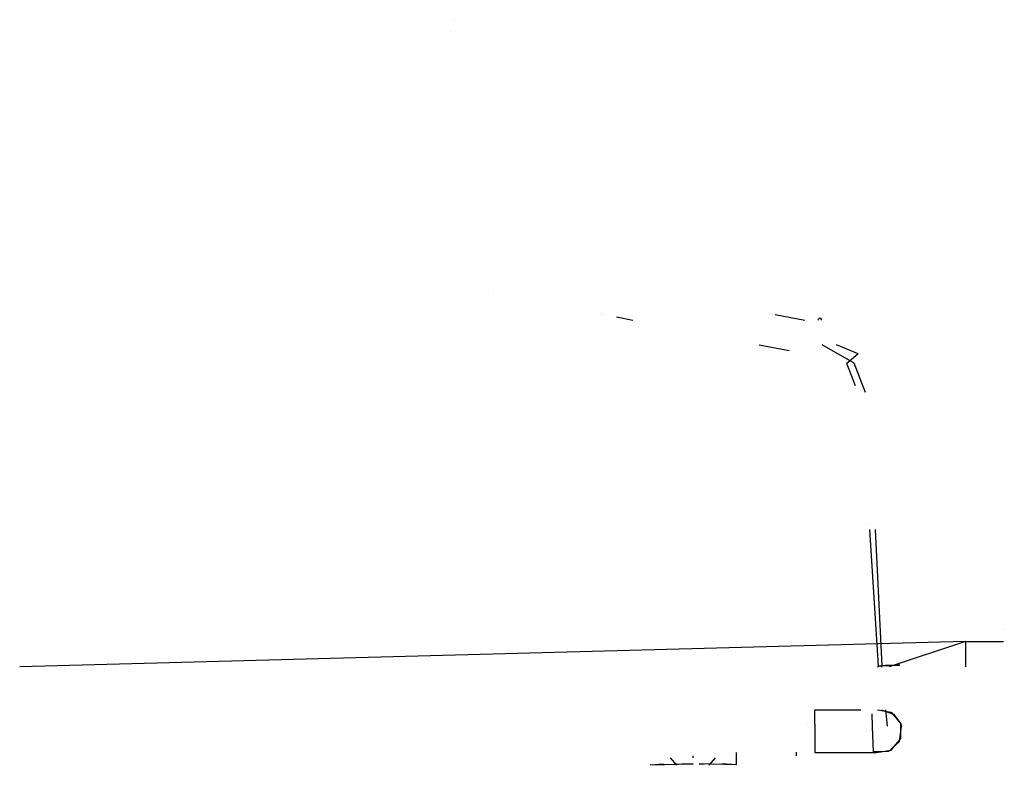
# Model space of a CAD drawing. Units: millimetres. Extents: x -1465 to 1524, y 835 to 8328.
# Drawn here: x -919 to -739, y 2631 to 2768 of the extents above; entities that cross this region are included whole.
import ezdxf

# ---------------------------------------------------------------- set-up
doc = ezdxf.new("R2010")
doc.units = ezdxf.units.MM
doc.layers.add('1', color=7, linetype='CONTINUOUS', true_color=0xffffff)

msp = doc.modelspace()

# ---------------------------------------------------------------- linework, layer by layer
at = {"layer": '1', "color": 18, "linetype": 'CONTINUOUS'}
for p, q in [((-839.731888, 2768.24771, 2608.315771), (-839.731888, 2768.24771, 2608.315771)), ((-840.408416, 2766.099887, 2636.119472), (-840.408416, 2766.099887, 2636.119472)), ((-832.533475, 2718.075999, 774.108311), (-832.533475, 2718.075999, 774.108311)), ((-812.945725, 2714.274259, 770.648262), (-812.945725, 2714.274259, 770.648262)), ((-812.567009, 2714.200755, 770.581364), (-812.567009, 2714.200755, 770.581364)), ((-812.544193, 2714.196327, 770.577333), (-812.544193, 2714.196327, 770.577333)), ((-812.438331, 2714.17578, 770.558634), (-812.438331, 2714.17578, 770.558634)), ((-809.943633, 2713.69159, 770.117961), (-806.919766, 2713.104695, 769.583814)), ((-781.887178, 2714.314725, 759.968578), (-781.887178, 2714.314725, 759.968578)), ((-781.502001, 2714.243029, 759.903065), (-781.502001, 2714.243029, 759.903065)), ((-781.362234, 2714.217014, 759.879293), (-781.362234, 2714.217014, 759.879293)), ((-780.824594, 2714.11694, 759.787848), (-775.386383, 2713.104695, 758.862884)), ((-772.91864, 2713.104695, 759.217955), (-772.832215, 2713.281602, 759.528793)), ((-772.91864, 2713.104695, 759.217955), (-772.832215, 2713.281602, 759.528793)), ((-772.832215, 2713.281602, 759.528793), (-772.64303, 2713.495702, 760.398544)), ((-772.832215, 2713.281602, 759.528793), (-772.64303, 2713.495702, 760.398544)), ((-772.64303, 2713.495702, 760.398544), (-772.532225, 2713.524789, 761.013605)), ((-772.64303, 2713.495702, 760.398544), (-772.532225, 2713.524789, 761.013605)), ((-772.532225, 2713.524789, 761.013605), (-772.367179, 2713.297099, 762.225069)), ((-772.532225, 2713.524789, 761.013605), (-772.367179, 2713.297099, 762.225069)), ((-772.367179, 2713.297099, 762.225069), (-772.346588, 2713.104695, 762.555542)), ((-772.367179, 2713.297099, 762.225069), (-772.346588, 2713.104695, 762.555542)), ((-783.755693, 2708.608836, 765.49203), (-778.224374, 2707.535275, 764.514958)), ((-766.299248, 2705.191821, 763.834395), (-772.167077, 2708.608836, 764.826731)), ((-765.546978, 2706.907958, 756.181993), (-769.563269, 2708.608836, 756.643802)), ((-765.546978, 2706.907958, 756.181993), (-767.638266, 2705.147237, 756.070651)), ((-766.051704, 2701.033801, 755.8207), (-767.638266, 2705.147237, 756.070651)), ((-764.225868, 2699.816409, 763.507749), (-766.299248, 2705.191821, 763.834395)), ((-763.557555, 2675.858658, 755.534375), (-763.557555, 2675.858658, 755.534375)), ((-763.485694, 2674.699277, 755.528598), (-761.934519, 2649.673194, 755.403914)), ((-762.456932, 2674.699277, 763.377181), (-761.240304, 2649.696082, 763.343133)), ((-738.75224, 2656.423127, 2966.860499), (-738.75224, 2656.423127, 2966.860499)), ((-738.75224, 2656.423127, 2966.860499), (-738.75224, 2656.423127, 2966.860499)), ((-745.875716, 2654.158324, 737.621464), (-919.477157, 2649.457844, 737.292803)), ((-745.875716, 2654.158324, 737.621464), (-759.900908, 2649.457844, 737.292803)), ((-745.875716, 2654.158324, 702.211477), (-745.949279, 2654.156655, 702.211594)), ((-745.875716, 2654.158324, 702.211477), (-745.93894, 2654.156655, 702.211594)), ((-745.887209, 2654.156655, 702.211594), (-745.875716, 2654.158324, 702.211477)), ((-745.880696, 2654.156655, 702.211594), (-745.875716, 2654.158324, 702.211477)), ((-745.875716, 2654.158324, 737.621464), (-745.875716, 2649.457844, 737.292803)), ((-745.875716, 2654.158324, 737.621464), (-740.931988, 2654.158324, 735.572256)), ((-745.875716, 2654.158324, 702.211477), (-745.875716, 2654.156655, 702.211594)), ((-745.875716, 2654.158324, 702.211477), (-740.931988, 2654.158324, 704.260685)), ((-740.931988, 2654.158324, 735.572256), (-738.875687, 2654.158324, 730.604388)), ((-740.931988, 2654.158324, 704.260685), (-738.875687, 2654.158324, 709.228553)), ((-738.875687, 2654.156655, 730.604271), (-738.875687, 2654.158324, 730.604388)), ((-738.875687, 2654.156655, 730.604271), (-738.875687, 2654.158324, 730.604388)), ((-738.875687, 2654.156655, 709.22867), (-738.875687, 2654.158324, 709.228553)), ((-738.875687, 2654.156655, 709.22867), (-738.875687, 2654.158324, 709.228553)), ((-738.875687, 2654.158324, 730.604388), (-738.875687, 2654.158324, 709.228553)), ((-750.908018, 2652.409388, 2956.554072), (-750.908018, 2652.409388, 2956.554072)), ((-750.908018, 2652.409388, 2956.554072), (-750.908018, 2652.409388, 2956.554072)), ((-761.934519, 2649.673194, 755.403914), (-761.240304, 2649.696797, 755.464651)), ((-761.934519, 2649.673194, 755.403914), (-761.240304, 2649.696797, 755.464651)), ((-761.926981, 2649.451649, 755.31207), (-761.934519, 2649.673194, 755.403914)), ((-761.240304, 2649.696797, 755.464651), (-759.364843, 2649.760693, 756.339706)), ((-761.240304, 2649.696797, 755.464651), (-759.364843, 2649.760693, 756.339706)), ((-760.567188, 2649.71897, 763.16271), (-761.240304, 2649.696082, 763.343133)), ((-760.567188, 2649.71897, 763.16271), (-761.240304, 2649.696082, 763.343133)), ((-761.216905, 2649.448924, 763.23645), (-761.240304, 2649.696082, 763.343133)), ((-758.872092, 2649.776667, 761.975087), (-760.567188, 2649.71897, 763.16271)), ((-758.872092, 2649.776667, 761.975087), (-760.567188, 2649.71897, 763.16271)), ((-759.364843, 2649.760693, 756.339706), (-758.872092, 2649.777383, 756.832756)), ((-759.364843, 2649.760693, 756.339706), (-758.872092, 2649.777383, 756.832756)), ((-758.872092, 2649.777383, 756.832756), (-758.104384, 2649.80337, 758.257903)), ((-758.872092, 2649.777383, 756.832756), (-758.104384, 2649.80337, 758.257903)), ((-758.472383, 2649.790496, 761.403896), (-758.872092, 2649.776667, 761.975087)), ((-758.472383, 2649.790496, 761.403896), (-758.872092, 2649.776667, 761.975087)), ((-757.936835, 2649.808854, 759.403922), (-758.472383, 2649.790496, 761.403896)), ((-757.936835, 2649.808854, 759.403922), (-758.472383, 2649.790496, 761.403896)), ((-758.104384, 2649.80337, 758.257903), (-757.997572, 2649.806947, 758.709289)), ((-758.104384, 2649.80337, 758.257903), (-757.997572, 2649.806947, 758.709289)), ((-757.997572, 2649.806947, 758.709289), (-757.936835, 2649.808854, 759.403922)), ((-757.997572, 2649.806947, 758.709289), (-757.936835, 2649.808854, 759.403922)), ((-757.191506, 2650.792792, 2952.574003), (-757.191506, 2650.792792, 2952.574003)), ((-757.191506, 2650.792792, 2952.574003), (-757.191506, 2650.792792, 2952.574003)), ((-773.52643, 2641.1452, 684.222616), (-773.52643, 2641.620368, 686.917223)), ((-773.52643, 2641.620368, 686.917223), (-765.532315, 2641.620368, 690.228499)), ((-773.52643, 2639.049262, 682.463862), (-773.52643, 2641.1452, 684.222616)), ((-765.532315, 2641.620368, 690.228499), (-765.108249, 2641.620368, 691.252284)), ((-762.922883, 2638.490409, 758.546449), (-763.002795, 2640.838929, 759.52003)), ((-762.053386, 2641.590804, 698.222615), (-759.526432, 2641.1452, 698.222615)), ((-762.053386, 2641.590804, 698.222615), (-759.526432, 2641.1452, 698.222615)), ((-761.34228, 2641.574428, 747.403897), (-759.060979, 2640.830964, 747.403897)), ((-761.34228, 2641.574428, 747.403897), (-759.060979, 2640.830964, 747.403897)), ((-760.188282, 2638.583392, 758.546449), (-760.471008, 2641.569877, 759.835536)), ((-759.526432, 2641.1452, 698.222615), (-757.767677, 2639.049262, 698.222615)), ((-759.526432, 2641.1452, 698.222615), (-757.767677, 2639.049262, 698.222615)), ((-759.060979, 2640.830964, 747.403897), (-757.767677, 2639.049262, 747.403897)), ((-759.060979, 2640.830964, 747.403897), (-757.767677, 2639.049262, 747.403897)), ((-774.849448, 2639.049262, 736.564975), (-774.849448, 2639.049262, 736.564975)), ((-773.52643, 2638.956755, 682.431497), (-773.52643, 2639.049262, 682.463862)), ((-773.52643, 2638.956755, 682.431497), (-773.52643, 2636.312932, 682.463862)), ((-757.767677, 2639.049262, 698.222615), (-757.735312, 2638.956755, 698.222615)), ((-757.767677, 2639.049262, 698.222615), (-757.735312, 2638.956755, 698.222615)), ((-757.767677, 2639.049262, 747.403897), (-757.735312, 2638.956755, 747.403897)), ((-757.767677, 2639.049262, 747.403897), (-757.735312, 2638.956755, 747.403897)), ((-757.767677, 2636.312932, 698.222615), (-757.735312, 2638.956755, 698.222615)), ((-757.767677, 2636.312932, 698.222615), (-757.735312, 2638.956755, 698.222615)), ((-757.735312, 2638.956755, 747.403897), (-757.613122, 2638.509244, 747.403897)), ((-757.735312, 2638.956755, 747.403897), (-757.613122, 2638.509244, 747.403897)), ((-762.765884, 2633.877963, 747.403897), (-762.922883, 2638.490409, 758.546449)), ((-757.996321, 2635.800093, 747.403897), (-757.613122, 2638.509244, 747.403897)), ((-757.996321, 2635.800093, 747.403897), (-757.613122, 2638.509244, 747.403897)), ((-773.52643, 2636.312932, 682.463862), (-773.52643, 2634.216994, 684.222616)), ((-757.996321, 2635.800093, 747.403897), (-760.031343, 2633.970946, 747.403897)), ((-757.996321, 2635.800093, 747.403897), (-760.031343, 2633.970946, 747.403897)), ((-759.526432, 2634.216994, 698.222615), (-757.767677, 2636.312932, 698.222615)), ((-759.526432, 2634.216994, 698.222615), (-757.767677, 2636.312932, 698.222615)), ((-787.977517, 2633.761697, 705.401339), (-787.977517, 2632.482022, 705.401339)), ((-776.910305, 2633.158177, 732.422985), (-776.910305, 2633.841295, 734.157229)), ((-776.910305, 2633.158177, 732.422985), (-776.881304, 2633.170169, 732.423265)), ((-776.910305, 2633.158177, 732.422985), (-776.881304, 2633.170169, 732.423265)), ((-773.52643, 2634.216994, 684.222616), (-773.52643, 2633.741826, 686.917223)), ((-773.52643, 2633.741826, 686.917223), (-765.532315, 2633.741826, 690.228499)), ((-765.532315, 2633.741826, 690.228499), (-762.221038, 2633.741826, 698.222615)), ((-760.031343, 2633.970946, 747.403897), (-762.765884, 2633.877963, 747.403897)), ((-760.031343, 2633.970946, 747.403897), (-762.765884, 2633.877963, 747.403897)), ((-762.618797, 2633.841211, 734.126851), (-762.765884, 2633.877963, 747.403897)), ((-762.300305, 2633.761632, 705.377735), (-762.302314, 2633.762134, 705.559078)), ((-762.221038, 2633.741826, 698.222615), (-762.288119, 2633.758587, 704.277731)), ((-762.221038, 2633.741826, 698.222615), (-759.526432, 2634.216994, 698.222615)), ((-762.221038, 2633.741826, 698.222615), (-759.526432, 2634.216994, 698.222615)), ((-803.777516, 2631.482333, 706.42481), (-797.00017, 2631.690711, 715.298511)), ((-803.777516, 2631.482333, 706.42481), (-795.877516, 2631.687611, 715.168692)), ((-803.777516, 2631.482333, 706.42481), (-801.37324, 2631.687559, 715.168692)), ((-803.777516, 2631.612999, 723.901309), (-803.777516, 2631.604877, 724.076255)), ((-801.337547, 2631.690606, 715.298499), (-801.337547, 2631.690606, 715.298499)), ((-798.829854, 2631.428689, 728.477634), (-799.992083, 2632.764477, 723.901309)), ((-797.954707, 2631.704236, 715.877689), (-797.00017, 2631.690711, 715.298511)), ((-797.00017, 2631.690711, 715.298511), (-795.877516, 2631.687611, 715.168692)), ((-797.00017, 2631.690711, 715.298511), (-795.877516, 2631.687611, 715.168692)), ((-795.877516, 2631.687532, 715.168692), (-795.877516, 2631.687611, 715.168692)), ((-795.877397, 2632.764477, 723.901309), (-795.877397, 2633.156747, 723.901309)), ((-795.877397, 2631.612999, 723.901309), (-795.877397, 2631.655959, 723.901309)), ((-794.754803, 2631.690711, 715.298511), (-793.800286, 2631.704236, 715.877689)), ((-787.977517, 2631.482333, 706.42481), (-794.754803, 2631.690711, 715.298511)), ((-792.944198, 2631.416135, 728.552688), (-792.925119, 2631.428689, 728.477634)), ((-792.925119, 2631.428689, 728.477634), (-791.756896, 2632.771367, 723.877706)), ((-787.977517, 2631.482333, 706.42481), (-790.576743, 2631.7042, 715.877689)), ((-787.977517, 2632.482022, 705.377735), (-787.977517, 2632.482022, 705.401339)), ((-787.977517, 2632.482022, 705.377735), (-787.977517, 2632.482022, 705.401339)), ((-787.977517, 2632.482022, 705.401339), (-787.977517, 2631.975144, 705.539204)), ((-787.977517, 2631.975144, 705.539204), (-787.977517, 2631.608218, 705.914952)), ((-787.977517, 2631.482333, 706.42481), (-787.977517, 2631.704171, 715.877689)), ((-787.977517, 2631.482333, 706.42481), (-787.977517, 2631.704171, 715.877689)), ((-787.977517, 2631.614094, 723.877706), (-787.977517, 2631.604877, 724.076255)), ((-787.977517, 2631.608218, 705.914952), (-787.977517, 2631.482333, 706.42481)), ((-787.977517, 2631.481457, 706.424831), (-787.977517, 2631.482333, 706.42481)), ((-787.977517, 2631.481457, 706.424831), (-787.977517, 2631.482333, 706.42481)), ((-776.910305, 2633.158177, 732.39083), (-776.910305, 2633.158177, 732.39083)), ((-776.910305, 2633.158177, 732.422985), (-776.910305, 2633.158177, 732.392821))]:
    msp.add_line(p, q, dxfattribs=at)

doc.saveas('drawing.dxf')
